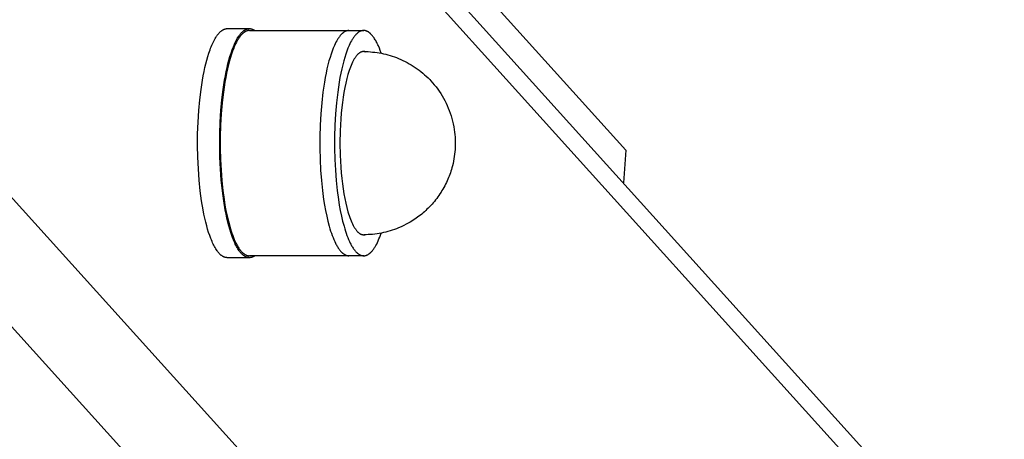
# Model space of a CAD drawing. Units: millimetres. Extents: x -1646 to 31754, y -2000 to 2000.
# Drawn here: x 108 to 237, y -398 to -343 of the extents above; entities that cross this region are included whole.
import ezdxf

# ---------------------------------------------------------------- set-up
doc = ezdxf.new("R2010")
doc.units = ezdxf.units.MM
doc.layers.add('ORG6003DY 2D', color=7, linetype='Continuous', true_color=0x000000)

msp = doc.modelspace()

# ---------------------------------------------------------------- linework, layer by layer
at = {"layer": 'ORG6003DY 2D', "color": 18, "lineweight": -3, "true_color": 0x000000}
for points in [[(105.2, -274.28), (900.14, -1154.99)], [(112.3, -277.5), (186.94, -360.19)], [(106.99, -279.64), (902.48, -1160.97)], [(132.05, -370.1), (131.92, -369.63), (131.81, -369.12), (131.69, -368.59), (131.58, -368.03), (131.38, -366.83), (131.2, -365.52), (131.06, -364.12), (130.95, -362.65), (130.88, -361.13), (130.85, -359.59), (130.86, -358.04), (130.92, -356.51), (131.01, -355.02), (131.14, -353.61), (131.3, -352.27), (131.49, -351.04), (131.59, -350.46), (131.7, -349.91), (131.82, -349.39), (131.93, -348.89), (132.06, -348.41), (132.19, -347.94), (132.33, -347.49), (132.48, -347.06), (132.56, -346.85), (132.64, -346.65), (132.72, -346.45), (132.81, -346.26), (132.89, -346.08), (132.98, -345.9), (133.07, -345.74), (133.16, -345.58), (133.25, -345.42), (133.34, -345.28), (133.39, -345.21), (133.43, -345.15), (133.48, -345.08), (133.53, -345.02), (133.58, -344.96), (133.62, -344.91), (133.67, -344.85), (133.72, -344.8), (133.77, -344.75), (133.82, -344.7), (133.87, -344.66), (133.92, -344.61), (133.97, -344.57), (134.02, -344.53), (134.05, -344.52), (134.07, -344.5), (134.1, -344.48), (134.12, -344.47), (134.15, -344.45), (134.17, -344.44), (134.2, -344.42), (134.22, -344.41), (134.25, -344.4), (134.27, -344.38), (134.3, -344.37), (134.33, -344.36), (134.35, -344.35), (134.38, -344.34), (134.4, -344.33), (134.43, -344.33), (134.45, -344.32), (134.48, -344.31), (134.5, -344.3), (134.53, -344.3), (134.56, -344.29), (134.58, -344.29), (134.61, -344.29), (134.63, -344.28), (134.66, -344.28), (134.69, -344.28), (134.71, -344.28), (134.74, -344.28)], [(134.94, -370.1), (134.82, -369.63), (134.7, -369.12), (134.59, -368.59), (134.48, -368.03), (134.28, -366.83), (134.1, -365.52), (133.96, -364.12), (133.85, -362.65), (133.78, -361.13), (133.75, -359.59), (133.76, -358.04), (133.82, -356.51), (133.91, -355.02), (134.04, -353.61), (134.2, -352.27), (134.39, -351.04), (134.49, -350.46), (134.6, -349.91), (134.71, -349.39), (134.83, -348.89), (134.96, -348.41), (135.09, -347.94), (135.23, -347.49), (135.38, -347.06), (135.46, -346.85), (135.54, -346.65), (135.62, -346.45), (135.7, -346.26), (135.79, -346.08), (135.87, -345.9), (135.96, -345.74), (136.05, -345.58), (136.14, -345.42), (136.24, -345.28), (136.28, -345.21), (136.33, -345.15), (136.38, -345.08), (136.43, -345.02), (136.47, -344.96), (136.52, -344.91), (136.57, -344.85), (136.62, -344.8), (136.67, -344.75), (136.72, -344.7), (136.77, -344.66), (136.82, -344.61), (136.87, -344.57), (136.92, -344.53), (136.94, -344.52), (136.97, -344.5), (136.99, -344.48), (137.02, -344.47), (137.04, -344.45), (137.07, -344.44), (137.1, -344.42), (137.12, -344.41), (137.15, -344.4), (137.17, -344.38), (137.2, -344.37), (137.22, -344.36), (137.25, -344.35), (137.27, -344.34), (137.3, -344.33), (137.33, -344.33), (137.35, -344.32), (137.38, -344.31), (137.4, -344.3), (137.43, -344.3), (137.45, -344.29), (137.48, -344.29), (137.51, -344.29), (137.53, -344.28), (137.56, -344.28), (137.58, -344.28), (137.61, -344.28), (137.63, -344.28)], [(134.74, -344.28), (137.63, -344.28)], [(137.63, -344.28), (137.66, -344.28), (137.68, -344.28), (137.7, -344.28), (137.72, -344.28), (137.75, -344.28), (137.77, -344.29), (137.79, -344.29), (137.81, -344.29), (137.83, -344.3), (137.86, -344.3), (137.88, -344.31), (137.9, -344.31), (137.92, -344.32), (137.95, -344.33), (137.97, -344.33), (137.99, -344.34), (138.01, -344.35), (138.03, -344.36), (138.06, -344.37), (138.08, -344.38), (138.1, -344.39), (138.12, -344.4), (138.14, -344.41), (138.17, -344.42), (138.21, -344.44), (138.25, -344.47), (138.3, -344.5), (138.34, -344.53)], [(137.63, -344.53), (137.6, -344.53), (137.57, -344.53), (137.53, -344.53), (137.5, -344.54), (137.47, -344.54), (137.44, -344.55), (137.4, -344.55), (137.37, -344.56), (137.34, -344.57), (137.31, -344.58), (137.27, -344.59), (137.24, -344.61), (137.21, -344.62), (137.18, -344.63), (137.14, -344.65), (137.11, -344.67), (137.08, -344.68), (137.05, -344.7), (137.02, -344.72), (136.98, -344.74), (136.95, -344.76), (136.92, -344.79), (136.89, -344.81), (136.86, -344.83), (136.83, -344.86), (136.8, -344.89), (136.77, -344.91), (136.74, -344.94), (136.7, -344.97), (136.67, -345), (136.61, -345.06), (136.55, -345.13), (136.49, -345.2), (136.44, -345.27), (136.38, -345.35), (136.32, -345.43), (136.26, -345.51), (136.21, -345.6), (136.15, -345.69), (136.09, -345.78), (136.04, -345.87), (135.93, -346.07), (135.83, -346.28), (135.73, -346.49), (135.66, -346.66), (135.58, -346.83), (135.44, -347.21), (135.3, -347.61), (135.16, -348.05), (135.02, -348.51), (134.89, -349.01), (134.76, -349.54), (134.64, -350.1), (134.53, -350.69), (134.42, -351.3), (134.23, -352.6), (134.07, -353.99), (133.95, -355.44), (133.86, -356.93), (133.82, -358.44), (133.82, -359.94), (133.85, -361.41), (133.93, -362.83), (134.03, -364.19), (134.17, -365.46), (134.32, -366.64)], [(136.19, -345.36), (136.27, -345.5)], [(137.63, -344.53), (150.67, -344.53)], [(150.67, -344.53), (150.64, -344.53), (150.61, -344.53), (150.57, -344.53), (150.54, -344.54), (150.51, -344.54), (150.48, -344.55), (150.44, -344.55), (150.41, -344.56), (150.38, -344.57), (150.35, -344.58), (150.31, -344.59), (150.28, -344.61), (150.25, -344.62), (150.22, -344.63), (150.18, -344.65), (150.15, -344.67), (150.12, -344.68), (150.09, -344.7), (150.06, -344.72), (150.02, -344.74), (149.99, -344.76), (149.96, -344.79), (149.93, -344.81), (149.9, -344.83), (149.87, -344.86), (149.84, -344.89), (149.81, -344.91), (149.77, -344.94), (149.74, -344.97), (149.71, -345), (149.65, -345.06), (149.59, -345.13), (149.53, -345.2), (149.47, -345.27), (149.42, -345.35), (149.36, -345.43), (149.3, -345.51), (149.24, -345.6), (149.19, -345.69), (149.13, -345.78), (149.08, -345.87), (148.97, -346.07), (148.87, -346.28), (148.77, -346.49), (148.69, -346.66), (148.62, -346.83), (148.48, -347.21), (148.34, -347.61), (148.2, -348.05), (148.06, -348.51), (147.93, -349.01), (147.8, -349.54), (147.68, -350.1), (147.57, -350.69), (147.46, -351.3), (147.27, -352.6), (147.11, -353.99), (146.98, -355.44), (146.9, -356.93), (146.86, -358.44), (146.86, -359.94), (146.89, -361.41), (146.97, -362.83), (147.07, -364.19), (147.2, -365.46), (147.36, -366.64)], [(152.61, -344.53), (152.57, -344.53), (152.54, -344.53), (152.51, -344.53), (152.47, -344.54), (152.44, -344.54), (152.41, -344.55), (152.37, -344.55), (152.34, -344.56), (152.31, -344.57), (152.28, -344.58), (152.24, -344.59), (152.21, -344.61), (152.18, -344.62), (152.15, -344.63), (152.12, -344.65), (152.08, -344.67), (152.05, -344.68), (152.02, -344.7), (151.99, -344.72), (151.96, -344.74), (151.92, -344.76), (151.89, -344.79), (151.86, -344.81), (151.83, -344.83), (151.8, -344.86), (151.77, -344.89), (151.74, -344.91), (151.71, -344.94), (151.68, -344.97), (151.65, -345), (151.58, -345.06), (151.52, -345.13), (151.47, -345.2), (151.41, -345.27), (151.35, -345.35), (151.29, -345.43), (151.23, -345.51), (151.18, -345.6), (151.12, -345.69), (151.07, -345.78), (151.01, -345.87), (150.9, -346.07), (150.8, -346.28), (150.7, -346.49), (150.63, -346.66), (150.55, -346.83), (150.41, -347.21), (150.27, -347.61), (150.13, -348.05), (149.99, -348.51), (149.86, -349.01), (149.74, -349.54), (149.61, -350.1), (149.5, -350.69), (149.39, -351.3), (149.2, -352.6), (149.04, -353.99), (148.92, -355.44), (148.83, -356.93), (148.79, -358.44), (148.79, -359.94), (148.82, -361.41), (148.9, -362.83), (149, -364.19), (149.14, -365.46), (149.29, -366.64)], [(150.67, -344.53), (152.61, -344.53)], [(154.91, -347.5), (154.78, -347.16), (154.66, -346.83), (154.53, -346.53), (154.46, -346.38), (154.39, -346.24), (154.32, -346.1), (154.25, -345.97), (154.18, -345.85), (154.11, -345.73), (154.04, -345.61), (153.97, -345.5), (153.9, -345.4), (153.82, -345.3), (153.75, -345.21), (153.71, -345.16), (153.68, -345.12), (153.64, -345.08), (153.6, -345.04), (153.56, -345), (153.52, -344.96), (153.49, -344.93), (153.45, -344.89), (153.41, -344.86), (153.37, -344.83), (153.33, -344.8), (153.3, -344.77), (153.26, -344.74), (153.22, -344.72), (153.18, -344.7), (153.14, -344.67), (153.1, -344.65), (153.07, -344.64), (153.03, -344.62), (152.99, -344.6), (152.95, -344.59), (152.93, -344.58), (152.91, -344.58), (152.89, -344.57), (152.87, -344.56), (152.85, -344.56), (152.84, -344.55), (152.82, -344.55), (152.8, -344.55), (152.78, -344.54), (152.76, -344.54), (152.74, -344.54), (152.72, -344.53), (152.7, -344.53), (152.68, -344.53), (152.66, -344.53), (152.64, -344.53), (152.62, -344.53), (152.61, -344.53)], [(152.61, -347.28), (152.58, -347.28), (152.56, -347.28), (152.53, -347.28), (152.51, -347.28), (152.48, -347.29), (152.46, -347.29), (152.43, -347.3), (152.41, -347.3), (152.39, -347.31), (152.36, -347.31), (152.34, -347.32), (152.31, -347.33), (152.29, -347.34), (152.26, -347.35), (152.24, -347.36), (152.21, -347.37), (152.19, -347.39), (152.16, -347.4), (152.14, -347.41), (152.11, -347.43), (152.09, -347.45), (152.06, -347.46), (152.04, -347.48), (152.01, -347.5), (151.99, -347.52), (151.96, -347.54), (151.94, -347.56), (151.91, -347.58), (151.89, -347.6), (151.86, -347.62), (151.81, -347.67), (151.77, -347.72), (151.72, -347.78), (151.67, -347.84), (151.62, -347.9), (151.57, -347.96), (151.52, -348.03), (151.47, -348.1), (151.42, -348.18), (151.38, -348.25), (151.33, -348.33), (151.28, -348.42), (151.24, -348.51), (151.14, -348.69), (151.05, -348.88), (150.96, -349.09), (150.88, -349.31), (150.79, -349.54), (150.71, -349.78), (150.63, -350.02), (150.55, -350.28), (150.4, -350.83), (150.26, -351.4), (150.13, -352), (150.02, -352.63), (149.91, -353.27), (149.82, -353.94), (149.74, -354.63), (149.67, -355.36), (149.61, -356.11), (149.56, -356.88), (149.53, -357.67), (149.5, -359.27), (149.52, -360.86), (149.56, -361.65), (149.61, -362.42), (149.67, -363.17), (149.74, -363.9), (149.82, -364.6), (149.91, -365.26)], [(152.92, -347.34), (152.9, -347.33), (152.88, -347.32), (152.86, -347.32), (152.84, -347.31), (152.82, -347.31), (152.8, -347.3), (152.78, -347.3), (152.76, -347.29), (152.74, -347.29), (152.72, -347.29), (152.7, -347.28), (152.68, -347.28), (152.66, -347.28), (152.64, -347.28), (152.62, -347.28), (152.61, -347.28)], [(152.61, -347.28), (152.9, -347.28), (153.19, -347.29), (153.49, -347.31), (153.78, -347.34), (154.07, -347.37), (154.36, -347.41), (154.65, -347.45), (154.94, -347.51), (155.22, -347.57), (155.51, -347.63), (155.79, -347.71), (156.07, -347.79), (156.35, -347.88), (156.63, -347.97), (156.91, -348.07), (157.18, -348.18), (157.46, -348.31), (157.75, -348.44), (158.03, -348.57), (158.3, -348.72), (158.57, -348.87), (158.84, -349.02), (159.1, -349.19), (159.36, -349.36), (159.62, -349.54), (159.86, -349.72), (160.11, -349.91), (160.35, -350.11), (160.58, -350.31), (160.81, -350.52), (161.04, -350.74), (161.26, -350.96), (161.39, -351.1), (161.63, -351.37), (161.86, -351.64), (162.08, -351.92), (162.3, -352.2), (162.5, -352.49), (162.7, -352.79), (162.89, -353.09), (163.07, -353.4), (163.24, -353.71), (163.4, -354.03), (163.55, -354.35), (163.69, -354.68), (163.82, -355.01), (163.94, -355.35), (164.05, -355.69), (164.16, -356.03), (164.25, -356.39), (164.34, -356.76), (164.41, -357.13), (164.47, -357.51), (164.52, -357.83), (164.55, -358.16), (164.58, -358.48), (164.6, -358.81), (164.6, -359.13), (164.6, -359.46), (164.59, -359.79), (164.58, -360.11), (164.55, -360.42), (164.52, -360.72), (164.48, -361.03), (164.43, -361.33), (164.37, -361.63), (164.31, -361.93), (164.24, -362.23), (164.16, -362.53), (164.09, -362.74), (164.03, -362.95), (163.96, -363.17), (163.88, -363.38), (163.81, -363.59), (163.72, -363.79), (163.64, -364), (163.55, -364.2), (163.45, -364.43), (163.34, -364.65), (163.23, -364.86), (163.11, -365.08), (162.99, -365.29), (162.86, -365.5), (162.74, -365.71), (162.6, -365.92), (162.46, -366.12), (162.32, -366.32), (162.18, -366.51), (162.03, -366.71), (161.87, -366.9), (161.72, -367.09), (161.56, -367.27), (161.39, -367.45), (161.23, -367.62), (161.07, -367.78), (160.9, -367.94), (160.74, -368.1), (160.57, -368.26), (160.39, -368.41), (160.22, -368.56), (160.04, -368.7), (159.85, -368.84), (159.67, -368.98), (159.48, -369.11), (159.29, -369.24), (159.1, -369.37), (158.9, -369.49), (158.71, -369.61), (158.51, -369.73), (158.18, -369.9), (157.85, -370.07), (157.52, -370.23), (157.18, -370.37), (156.91, -370.48), (156.63, -370.58), (156.35, -370.68), (156.07, -370.77), (155.79, -370.85), (155.51, -370.92), (155.22, -370.99), (154.94, -371.05), (154.65, -371.1), (154.36, -371.15), (154.07, -371.19), (153.78, -371.22), (153.49, -371.25), (153.19, -371.26), (152.9, -371.27), (152.61, -371.28)], [(101, -360.39), (902.48, -1248.35)], [(186.94, -360.19), (186.62, -364.48)], [(149.91, -365.26), (150.01, -365.91), (150.13, -366.53), (150.26, -367.14), (150.4, -367.72), (150.54, -368.26), (150.62, -368.52), (150.7, -368.77), (150.79, -369.01), (150.87, -369.24), (150.96, -369.46), (151.05, -369.67), (151.14, -369.86), (151.23, -370.05), (151.28, -370.13), (151.33, -370.22), (151.37, -370.3), (151.42, -370.38), (151.47, -370.45), (151.52, -370.52), (151.57, -370.59), (151.62, -370.65), (151.67, -370.72), (151.71, -370.77), (151.76, -370.83), (151.81, -370.88), (151.86, -370.93), (151.89, -370.95), (151.91, -370.98), (151.94, -371), (151.96, -371.02), (151.99, -371.04), (152.01, -371.06), (152.04, -371.08), (152.06, -371.09), (152.09, -371.11), (152.11, -371.13), (152.14, -371.14), (152.16, -371.15), (152.19, -371.17), (152.21, -371.18), (152.24, -371.19), (152.26, -371.2), (152.29, -371.21), (152.31, -371.22), (152.34, -371.23), (152.36, -371.24), (152.38, -371.25), (152.41, -371.25), (152.43, -371.26), (152.46, -371.26), (152.48, -371.27), (152.51, -371.27), (152.53, -371.27), (152.56, -371.28), (152.58, -371.28), (152.61, -371.28)], [(134.32, -366.64), (134.44, -367.38), (134.57, -368.11), (134.72, -368.82), (134.88, -369.5), (135.06, -370.16), (135.15, -370.48), (135.24, -370.79), (135.34, -371.08), (135.45, -371.37), (135.55, -371.64), (135.66, -371.9), (135.77, -372.15), (135.88, -372.39), (135.94, -372.5), (136, -372.61), (136.06, -372.71), (136.12, -372.82), (136.18, -372.91), (136.24, -373.01), (136.3, -373.1), (136.36, -373.18), (136.42, -373.27), (136.48, -373.34), (136.55, -373.42), (136.61, -373.49), (136.67, -373.55), (136.7, -373.58), (136.73, -373.61), (136.77, -373.64), (136.8, -373.67), (136.83, -373.7), (136.86, -373.72), (136.89, -373.75), (136.93, -373.77), (136.96, -373.79), (136.99, -373.82), (137.02, -373.84), (137.05, -373.86), (137.09, -373.88), (137.12, -373.89), (137.15, -373.91), (137.18, -373.92), (137.22, -373.94), (137.25, -373.95), (137.28, -373.96), (137.31, -373.98), (137.34, -373.99), (137.38, -373.99), (137.41, -374), (137.44, -374.01), (137.47, -374.01), (137.51, -374.02), (137.54, -374.02), (137.57, -374.03), (137.6, -374.03), (137.63, -374.03)], [(147.36, -366.64), (147.48, -367.38), (147.61, -368.11), (147.76, -368.82), (147.92, -369.5), (148.1, -370.16), (148.19, -370.48), (148.28, -370.79), (148.38, -371.08), (148.49, -371.37), (148.59, -371.64), (148.7, -371.9), (148.81, -372.15), (148.92, -372.39), (148.98, -372.5), (149.04, -372.61), (149.1, -372.71), (149.16, -372.82), (149.22, -372.91), (149.28, -373.01), (149.34, -373.1), (149.4, -373.18), (149.46, -373.27), (149.52, -373.34), (149.59, -373.42), (149.65, -373.49), (149.71, -373.55), (149.74, -373.58), (149.77, -373.61), (149.81, -373.64), (149.84, -373.67), (149.87, -373.7), (149.9, -373.72), (149.93, -373.75), (149.97, -373.77), (150, -373.79), (150.03, -373.82), (150.06, -373.84), (150.09, -373.86), (150.13, -373.88), (150.16, -373.89), (150.19, -373.91), (150.22, -373.92), (150.25, -373.94), (150.29, -373.95), (150.32, -373.96), (150.35, -373.98), (150.38, -373.99), (150.42, -373.99), (150.45, -374), (150.48, -374.01), (150.51, -374.01), (150.54, -374.02), (150.58, -374.02), (150.61, -374.03), (150.64, -374.03), (150.67, -374.03)], [(149.29, -366.64), (149.41, -367.38), (149.54, -368.11), (149.69, -368.82), (149.85, -369.5), (150.03, -370.16), (150.12, -370.48), (150.22, -370.79), (150.31, -371.08), (150.42, -371.37), (150.52, -371.64), (150.63, -371.9), (150.74, -372.15), (150.85, -372.39), (150.91, -372.5), (150.97, -372.61), (151.03, -372.71), (151.09, -372.82), (151.15, -372.91), (151.21, -373.01), (151.27, -373.1), (151.33, -373.18), (151.39, -373.27), (151.45, -373.34), (151.52, -373.42), (151.58, -373.49), (151.64, -373.55), (151.67, -373.58), (151.71, -373.61), (151.74, -373.64), (151.77, -373.67), (151.8, -373.7), (151.83, -373.72), (151.87, -373.75), (151.9, -373.77), (151.93, -373.79), (151.96, -373.82), (151.99, -373.84), (152.03, -373.86), (152.06, -373.88), (152.09, -373.89), (152.12, -373.91), (152.15, -373.92), (152.19, -373.94), (152.22, -373.95), (152.25, -373.96), (152.28, -373.98), (152.32, -373.99), (152.35, -373.99), (152.38, -374), (152.41, -374.01), (152.44, -374.01), (152.48, -374.02), (152.51, -374.02), (152.54, -374.03), (152.57, -374.03), (152.61, -374.03)], [(92.7, -368.08), (894.2, -1256.06)], [(134.74, -374.28), (134.71, -374.28), (134.69, -374.28), (134.66, -374.27), (134.64, -374.27), (134.61, -374.27), (134.59, -374.27), (134.57, -374.26), (134.54, -374.26), (134.52, -374.25), (134.49, -374.25), (134.47, -374.24), (134.44, -374.23), (134.42, -374.23), (134.39, -374.22), (134.37, -374.21), (134.35, -374.2), (134.32, -374.19), (134.3, -374.18), (134.27, -374.17), (134.25, -374.16), (134.22, -374.15), (134.2, -374.13), (134.18, -374.12), (134.15, -374.11), (134.13, -374.09), (134.1, -374.08), (134.06, -374.05), (134.01, -374.01), (133.96, -373.98), (133.91, -373.94), (133.87, -373.9), (133.82, -373.85), (133.77, -373.81), (133.73, -373.76), (133.68, -373.71), (133.63, -373.66), (133.59, -373.61), (133.54, -373.55), (133.5, -373.49), (133.45, -373.43), (133.41, -373.37), (133.32, -373.24), (133.23, -373.11), (133.15, -372.96), (133.06, -372.81), (132.98, -372.65), (132.9, -372.49), (132.82, -372.32), (132.74, -372.14), (132.66, -371.96), (132.59, -371.77), (132.44, -371.38), (132.3, -370.97), (132.17, -370.54), (132.05, -370.1)], [(137.63, -374.28), (137.61, -374.28), (137.59, -374.28), (137.56, -374.27), (137.54, -374.27), (137.51, -374.27), (137.49, -374.27), (137.46, -374.26), (137.44, -374.26), (137.41, -374.25), (137.39, -374.25), (137.36, -374.24), (137.34, -374.23), (137.32, -374.23), (137.29, -374.22), (137.27, -374.21), (137.24, -374.2), (137.22, -374.19), (137.19, -374.18), (137.17, -374.17), (137.15, -374.16), (137.12, -374.15), (137.1, -374.13), (137.07, -374.12), (137.05, -374.11), (137.03, -374.09), (137, -374.08), (136.95, -374.05), (136.91, -374.01), (136.86, -373.98), (136.81, -373.94), (136.76, -373.9), (136.72, -373.85), (136.67, -373.81), (136.62, -373.76), (136.58, -373.71), (136.53, -373.66), (136.49, -373.61), (136.44, -373.55), (136.39, -373.49), (136.35, -373.43), (136.31, -373.37), (136.22, -373.24), (136.13, -373.11), (136.04, -372.96), (135.96, -372.81), (135.88, -372.65), (135.79, -372.49), (135.71, -372.32), (135.64, -372.14), (135.56, -371.96), (135.48, -371.77), (135.34, -371.38), (135.2, -370.97), (135.07, -370.54), (134.94, -370.1)], [(152.61, -374.03), (152.64, -374.03), (152.67, -374.03), (152.7, -374.02), (152.74, -374.02), (152.77, -374.01), (152.8, -374.01), (152.84, -374), (152.87, -373.99), (152.9, -373.98), (152.93, -373.97), (152.97, -373.96), (153, -373.95), (153.03, -373.94), (153.06, -373.92), (153.1, -373.91), (153.13, -373.89), (153.16, -373.87), (153.19, -373.85), (153.22, -373.83), (153.25, -373.81), (153.29, -373.79), (153.32, -373.77), (153.35, -373.75), (153.38, -373.72), (153.41, -373.7), (153.44, -373.67), (153.47, -373.64), (153.5, -373.61), (153.53, -373.58), (153.56, -373.55), (153.63, -373.49), (153.69, -373.43), (153.75, -373.36), (153.8, -373.28), (153.86, -373.21), (153.92, -373.13), (153.98, -373.04), (154.03, -372.96), (154.09, -372.87), (154.14, -372.78), (154.2, -372.68), (154.31, -372.49), (154.41, -372.28), (154.51, -372.06), (154.61, -371.83), (154.71, -371.59), (154.81, -371.33), (154.91, -371.06)], [(152.61, -371.28), (152.62, -371.28), (152.64, -371.28), (152.66, -371.28), (152.68, -371.27), (152.7, -371.27), (152.72, -371.27), (152.74, -371.27), (152.76, -371.26), (152.78, -371.26), (152.8, -371.25), (152.82, -371.25), (152.84, -371.24), (152.86, -371.24), (152.88, -371.23), (152.9, -371.22), (152.92, -371.22)], [(136.27, -373.06), (136.19, -373.2)], [(137.63, -374.28), (134.74, -374.28)], [(138.34, -374.03), (138.3, -374.06), (138.25, -374.09), (138.21, -374.11), (138.17, -374.14), (138.14, -374.15), (138.12, -374.16), (138.1, -374.17), (138.08, -374.18), (138.06, -374.19), (138.03, -374.2), (138.01, -374.21), (137.99, -374.21), (137.97, -374.22), (137.95, -374.23), (137.92, -374.24), (137.9, -374.24), (137.88, -374.25), (137.86, -374.25), (137.83, -374.26), (137.81, -374.26), (137.79, -374.27), (137.77, -374.27), (137.75, -374.27), (137.72, -374.27), (137.7, -374.28), (137.68, -374.28), (137.66, -374.28), (137.63, -374.28)], [(150.67, -374.03), (137.63, -374.03)], [(152.61, -374.03), (150.67, -374.03)]]:
    msp.add_lwpolyline(points, dxfattribs=at)

doc.saveas('drawing.dxf')
